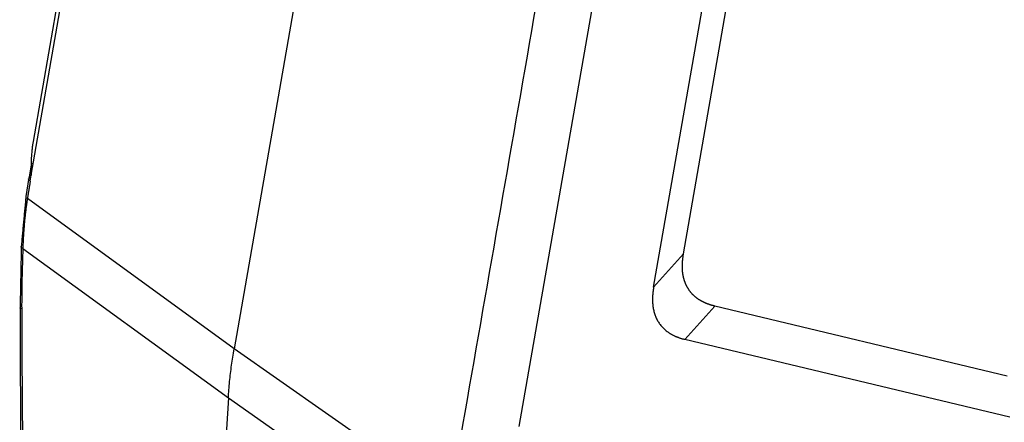
# Model space of a CAD drawing. Units: millimetres. Extents: x 2544 to 2990, y -643 to -328.
# Drawn here: x 2581 to 2628, y -576 to -557 of the extents above; entities that cross this region are included whole.
import ezdxf

# ---------------------------------------------------------------- set-up
doc = ezdxf.new("R2010")
doc.units = ezdxf.units.MM
doc.header["$LTSCALE"] = 65.395
doc.layers.get('0').update_dxf_attribs({"linetype": 'CONTINUOUS', "lineweight": 30})

msp = doc.modelspace()

# ---------------------------------------------------------------- linework, layer by layer
at = {"linetype": 'Continuous'}
for p, q in [((2581.148, -564.668), (2587.946, -525.73)), ((2587.795, -525.508), (2581.237, -563.058)), ((2597.88, -532.732), (2590.853, -572.973)), ((2610.746, -540.786), (2604.477, -576.685)), ((2610.93, -570.026), (2614.834, -547.667)), ((2612.358, -568.432), (2615.776, -548.861)), ((2581.158, -564.081), (2581.025, -564.837)), ((2581.035, -564.772), (2580.884, -565.688)), ((2581.101, -564.948), (2581.148, -564.668)), ((2590.853, -572.973), (2580.962, -565.785)), ((2580.744, -568.171), (2590.58, -575.319)), ((2610.93, -570.026), (2612.358, -568.432)), ((2613.856, -570.924), (2612.427, -572.518)), ((2627.846, -574.275), (2613.856, -570.924)), ((2627.967, -576.24), (2612.427, -572.518)), ((2601.16, -580.161), (2590.853, -572.973)), ((2590.58, -575.319), (2589.344, -596.552)), ((2590.58, -575.319), (2600.829, -582.467))]:
    msp.add_line(p, q, dxfattribs=at)
at = {"linetype": 'Continuous', "extrusion": (1.14603e-08, -2.00156e-09, 1)}
msp.add_open_spline([(2608.163, -540.12), (2605.897, -553.096), (2603.631, -566.072), (2601.365, -579.048)], degree=3, dxfattribs=at)
at = {"linetype": 'Continuous'}
for points, knots in [([(2581.238, -563.056), (2581.229, -563.106), (2581.21, -563.225), (2581.185, -563.419), (2581.169, -563.582), (2581.16, -563.696), (2581.156, -563.756), (2581.152, -563.819), (2581.148, -563.884), (2581.145, -563.951), (2581.143, -564.021), (2581.141, -564.093), (2581.14, -564.168), (2581.139, -564.246), (2581.139, -564.325), (2581.14, -564.408), (2581.142, -564.492), (2581.144, -564.579), (2581.147, -564.638), (2581.148, -564.668)], [0, 0, 0, 0, 0.095998, 0.227405, 0.366463, 0.402347, 0.43967, 0.478435, 0.518641, 0.560288, 0.603376, 0.647907, 0.693879, 0.741293, 0.79015, 0.840449, 0.89219, 0.945374, 1, 1, 1, 1]), ([(2581.101, -564.948), (2581.076, -564.931), (2581.057, -564.914), (2581.031, -564.881), (2581.024, -564.865), (2581.023, -564.847), (2581.023, -564.844), (2581.024, -564.84)], [0, 0, 0, 0, 0.44911, 0.44911, 0.89822, 0.89822, 1, 1, 1, 1]), ([(2580.962, -565.785), (2580.959, -565.805), (2580.953, -565.846), (2580.943, -565.908), (2580.934, -565.972), (2580.924, -566.038), (2580.915, -566.106), (2580.905, -566.176), (2580.896, -566.247), (2580.887, -566.321), (2580.877, -566.396), (2580.868, -566.474), (2580.859, -566.553), (2580.85, -566.634), (2580.841, -566.717), (2580.833, -566.802), (2580.825, -566.889), (2580.817, -566.969), (2580.807, -567.087), (2580.791, -567.287), (2580.776, -567.51), (2580.764, -567.71), (2580.758, -567.839), (2580.752, -567.958), (2580.748, -568.068), (2580.745, -568.138), (2580.744, -568.171)], [0, 0, 0, 0, 0.025421, 0.051619, 0.078594, 0.106347, 0.134878, 0.164186, 0.194273, 0.225137, 0.25678, 0.2892, 0.322399, 0.356376, 0.391131, 0.426665, 0.462977, 0.500067, 0.527961, 0.611263, 0.749973, 0.807966, 0.861966, 0.911971, 0.957983, 1, 1, 1, 1]), ([(2580.884, -565.688), (2580.883, -565.694), (2580.883, -565.7), (2580.888, -565.718), (2580.896, -565.731), (2580.922, -565.757), (2580.94, -565.771), (2580.963, -565.785)], [0, 0, 0, 0, 0.206389, 0.206389, 0.603194, 0.603194, 1, 1, 1, 1]), ([(2612.569, -570.068), (2612.566, -570.062), (2612.559, -570.051), (2612.549, -570.034), (2612.539, -570.016), (2612.53, -569.999), (2612.521, -569.981), (2612.511, -569.964), (2612.502, -569.946), (2612.494, -569.928), (2612.485, -569.91), (2612.477, -569.892), (2612.469, -569.873), (2612.461, -569.855), (2612.453, -569.836), (2612.445, -569.818), (2612.438, -569.799), (2612.431, -569.78), (2612.424, -569.761), (2612.417, -569.742), (2612.41, -569.723), (2612.404, -569.704), (2612.398, -569.684), (2612.392, -569.665), (2612.386, -569.645), (2612.38, -569.626), (2612.375, -569.606), (2612.37, -569.586), (2612.365, -569.566), (2612.36, -569.546), (2612.355, -569.525), (2612.351, -569.505), (2612.347, -569.484), (2612.343, -569.464), (2612.339, -569.443), (2612.335, -569.422), (2612.332, -569.401), (2612.329, -569.38), (2612.326, -569.359), (2612.323, -569.338), (2612.32, -569.316), (2612.317, -569.286), (2612.313, -569.247), (2612.309, -569.198), (2612.306, -569.148), (2612.304, -569.098), (2612.304, -569.046), (2612.304, -568.994), (2612.305, -568.942), (2612.307, -568.888), (2612.31, -568.834), (2612.314, -568.778), (2612.319, -568.723), (2612.324, -568.666), (2612.331, -568.608), (2612.339, -568.55), (2612.348, -568.491), (2612.355, -568.452), (2612.358, -568.432)], [0, 0, 0, 0, 0.012347, 0.024685, 0.037013, 0.049334, 0.061648, 0.073957, 0.086262, 0.098564, 0.110864, 0.123163, 0.135462, 0.147763, 0.160066, 0.172374, 0.184686, 0.197004, 0.209329, 0.221662, 0.234005, 0.246359, 0.258724, 0.271101, 0.283493, 0.2959, 0.308323, 0.320763, 0.333222, 0.345699, 0.358198, 0.370718, 0.383261, 0.395827, 0.408418, 0.421035, 0.43368, 0.446352, 0.459053, 0.471784, 0.484546, 0.497341, 0.525857, 0.554717, 0.58393, 0.613508, 0.643458, 0.673791, 0.704516, 0.735642, 0.767176, 0.799127, 0.831503, 0.864311, 0.897557, 0.93125, 0.965396, 1, 1, 1, 1]), ([(2610.93, -570.026), (2610.928, -570.035), (2610.925, -570.055), (2610.92, -570.083), (2610.916, -570.112), (2610.911, -570.14), (2610.907, -570.169), (2610.904, -570.197), (2610.9, -570.225), (2610.897, -570.253), (2610.894, -570.28), (2610.891, -570.308), (2610.888, -570.335), (2610.886, -570.362), (2610.884, -570.39), (2610.882, -570.416), (2610.881, -570.443), (2610.879, -570.47), (2610.878, -570.496), (2610.877, -570.522), (2610.877, -570.549), (2610.876, -570.574), (2610.876, -570.6), (2610.876, -570.626), (2610.876, -570.651), (2610.877, -570.677), (2610.877, -570.702), (2610.878, -570.727), (2610.88, -570.752), (2610.881, -570.776), (2610.883, -570.801), (2610.884, -570.825), (2610.887, -570.849), (2610.889, -570.873), (2610.891, -570.897), (2610.894, -570.92), (2610.905, -571.002), (2610.929, -571.139), (2610.982, -571.325), (2611.051, -571.5), (2611.138, -571.664), (2611.241, -571.815), (2611.36, -571.954), (2611.495, -572.081), (2611.606, -572.164), (2611.684, -572.215), (2611.723, -572.24), (2611.763, -572.263), (2611.805, -572.286), (2611.847, -572.309), (2611.89, -572.33), (2611.934, -572.351), (2611.979, -572.371), (2612.025, -572.39), (2612.072, -572.409), (2612.12, -572.427), (2612.169, -572.444), (2612.218, -572.46), (2612.269, -572.476), (2612.321, -572.491), (2612.374, -572.505), (2612.409, -572.514), (2612.427, -572.518)], [0, 0, 0, 0, 0.008393, 0.016738, 0.025035, 0.033285, 0.041488, 0.049645, 0.057756, 0.065821, 0.073841, 0.081817, 0.089748, 0.097635, 0.105479, 0.11328, 0.121039, 0.128755, 0.13643, 0.144064, 0.151657, 0.159211, 0.166725, 0.1742, 0.181636, 0.189034, 0.196395, 0.20372, 0.211008, 0.21826, 0.225477, 0.23266, 0.239808, 0.246923, 0.254006, 0.261056, 0.268075, 0.327445, 0.385586, 0.442949, 0.500001, 0.557041, 0.614399, 0.672545, 0.731927, 0.74641, 0.761029, 0.77579, 0.790698, 0.805759, 0.820976, 0.836355, 0.851901, 0.867618, 0.883511, 0.899582, 0.915838, 0.93228, 0.948914, 0.965743, 0.982771, 1, 1, 1, 1]), ([(2613.856, -570.924), (2613.846, -570.922), (2613.828, -570.917), (2613.8, -570.91), (2613.773, -570.903), (2613.746, -570.896), (2613.719, -570.888), (2613.692, -570.881), (2613.666, -570.873), (2613.64, -570.864), (2613.614, -570.856), (2613.589, -570.848), (2613.564, -570.839), (2613.539, -570.83), (2613.514, -570.821), (2613.49, -570.812), (2613.466, -570.802), (2613.442, -570.793), (2613.418, -570.783), (2613.395, -570.773), (2613.372, -570.763), (2613.349, -570.752), (2613.327, -570.742), (2613.305, -570.731), (2613.283, -570.72), (2613.261, -570.709), (2613.24, -570.698), (2613.219, -570.687), (2613.198, -570.675), (2613.178, -570.663), (2613.158, -570.651), (2613.138, -570.639), (2613.112, -570.623), (2613.082, -570.604), (2613.047, -570.58), (2613.013, -570.555), (2612.98, -570.53), (2612.947, -570.504), (2612.915, -570.477), (2612.884, -570.45), (2612.853, -570.422), (2612.824, -570.393), (2612.795, -570.364), (2612.767, -570.334), (2612.739, -570.303), (2612.713, -570.271), (2612.687, -570.239), (2612.662, -570.206), (2612.637, -570.173), (2612.614, -570.138), (2612.591, -570.103), (2612.577, -570.08), (2612.569, -570.068)], [0, 0, 0, 0, 0.017914, 0.035706, 0.053376, 0.070925, 0.088353, 0.105662, 0.122853, 0.139926, 0.156883, 0.173724, 0.190451, 0.207064, 0.223565, 0.239954, 0.256233, 0.272403, 0.288465, 0.30442, 0.320269, 0.336013, 0.351654, 0.367193, 0.382631, 0.397969, 0.41321, 0.428353, 0.443401, 0.458354, 0.473215, 0.487985, 0.502665, 0.529559, 0.556315, 0.582945, 0.609457, 0.635861, 0.662168, 0.688388, 0.71453, 0.740606, 0.766625, 0.792598, 0.818536, 0.844449, 0.870348, 0.896243, 0.922145, 0.948065, 0.974013, 1, 1, 1, 1]), ([(2580.73, -581.923), (2580.73, -581.916), (2580.729, -581.876), (2580.727, -581.803), (2580.725, -581.703), (2580.723, -581.604), (2580.721, -581.503), (2580.719, -581.402), (2580.717, -581.301), (2580.715, -581.199), (2580.713, -581.097), (2580.712, -580.994), (2580.71, -580.89), (2580.708, -580.786), (2580.706, -580.682), (2580.704, -580.577), (2580.702, -580.472), (2580.701, -580.366), (2580.699, -580.259), (2580.697, -580.152), (2580.695, -580.045), (2580.694, -579.937), (2580.692, -579.829), (2580.69, -579.72), (2580.689, -579.61), (2580.687, -579.5), (2580.684, -579.276), (2580.679, -578.935), (2580.674, -578.473), (2580.668, -578.001), (2580.663, -577.52), (2580.658, -577.029), (2580.654, -576.528), (2580.65, -576.017), (2580.646, -575.496), (2580.643, -574.965), (2580.64, -574.425), (2580.638, -573.875), (2580.636, -573.315), (2580.634, -572.745), (2580.633, -572.166), (2580.632, -571.576), (2580.632, -571.18), (2580.631, -570.981)], [0, 0, 0, 0, 0.001958, 0.01097, 0.020027, 0.029131, 0.038282, 0.047479, 0.056722, 0.066012, 0.075348, 0.084731, 0.09416, 0.103635, 0.113157, 0.122726, 0.13234, 0.142002, 0.151709, 0.161464, 0.171264, 0.181111, 0.191005, 0.200945, 0.210932, 0.220965, 0.231044, 0.272301, 0.314464, 0.357533, 0.401509, 0.446391, 0.492181, 0.538877, 0.586481, 0.634993, 0.684412, 0.73474, 0.785975, 0.838119, 0.891171, 0.945131, 1, 1, 1, 1]), ([(2580.69, -571.06), (2580.695, -572.686), (2580.712, -575.942), (2580.765, -580.018), (2580.833, -583.288), (2580.895, -585.335), (2580.961, -586.972), (2581.025, -588.198), (2581.101, -589.427), (2581.185, -590.244), (2581.244, -590.65)], [0, 0, 0, 0, 0.25, 0.5, 0.625, 0.75, 0.8125, 0.875, 0.9375, 1, 1, 1, 1])]:
    msp.add_open_spline(points, degree=3, knots=knots, dxfattribs=at)
for points, degree in [([(2581.101, -564.948), (2581.028, -565.369), (2580.962, -565.785)], 2), ([(2580.894, -565.67), (2580.669, -568.073)], 1), ([(2580.67, -568.055), (2580.615, -571.031)], 1), ([(2580.744, -568.171), (2580.713, -569.127), (2580.687, -570.088), (2580.69, -571.06)], 3), ([(2580.69, -571.06), (2580.617, -571.035), (2580.595, -571.007), (2580.631, -570.981)], 3), ([(2590.58, -575.319), (2590.595, -575.059), (2590.636, -574.537), (2590.727, -573.754), (2590.808, -573.233), (2590.853, -572.973)], 3)]:
    msp.add_open_spline(points, degree=degree, dxfattribs=at)
msp.add_rational_spline([(2580.744, -568.171), (2580.687, -568.139), (2580.661, -568.106), (2580.669, -568.072)], [1.00000295681, 0.963968780514, 0.944189129262, 0.940664003056], degree=3, dxfattribs=at)

doc.saveas('drawing.dxf')
